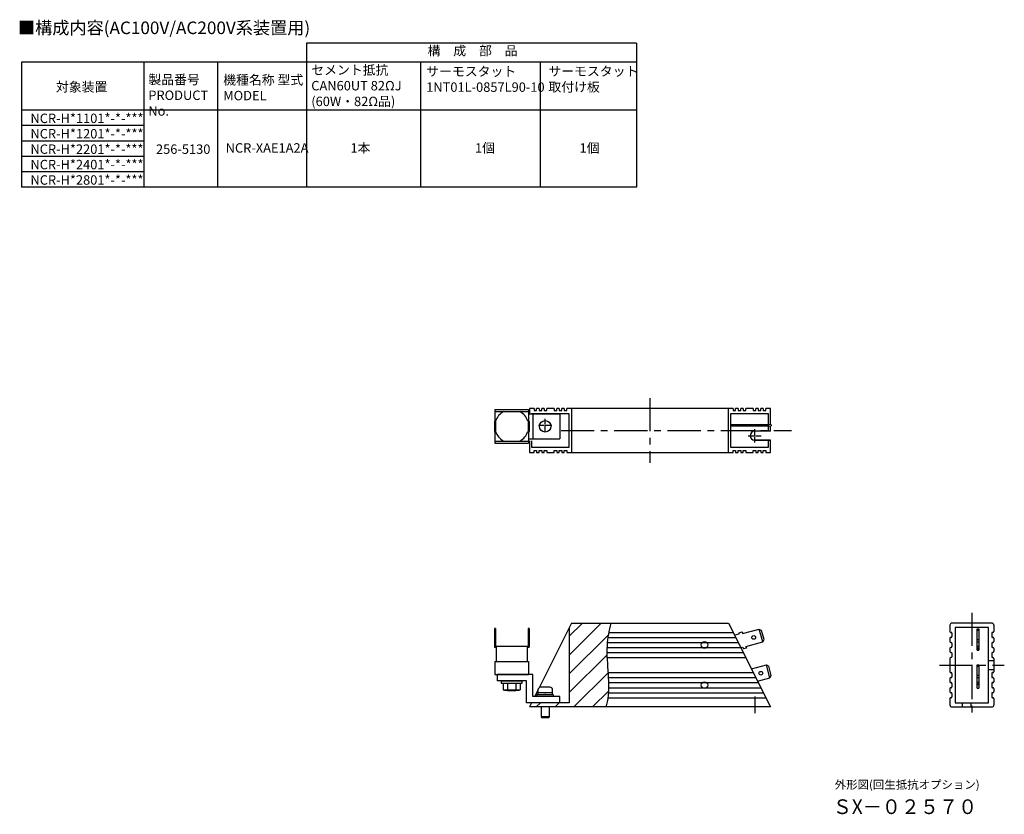
# Model space of a CAD drawing. Extents: x 1488 to 1958, y -185 to 194.
import ezdxf

# ---------------------------------------------------------------- set-up
doc = ezdxf.new("R2010")
doc.units = 0
doc.linetypes.add('CENTER', pattern=[50.8, 31.75, -6.35, 6.35, -6.35])
doc.layers.get('0').update_dxf_attribs({"linetype": 'CONTINUOUS'})
doc.layers.add('wakumoji', color=7, linetype='CONTINUOUS')
doc.styles.add('MSｺﾞｼｯｸ', font='txt')
doc.styles.get("Standard").update_dxf_attribs({"font": 'isocp.shx', "bigfont": 'bigfont.shx'})

# ---------------------------------------------------------------- blocks, each defined once
blk = doc.blocks.new('*U7')
at = {"color": 0}
for p, q in [((-3.15, 0), (-0.645, 0)), ((0, 0.645), (0, 3.15)), ((0.645, 0), (3.15, 0)), ((0, -3.15), (0, -0.645))]:
    blk.add_line(p, q, dxfattribs=at)
at = {"color": 0, "linetype": 'Continuous'}
for p, q in [((-0.43, 0), (0.43, 0)), ((0, -0.43), (0, 0.43))]:
    blk.add_line(p, q, dxfattribs=at)
blk = doc.blocks.new('*U8')
at = {"color": 0}
for p, q in [((-3.15, 0), (-0.645, 0)), ((0, 0.645), (0, 3.15)), ((0.645, 0), (3.15, 0)), ((0, -3.15), (0, -0.645))]:
    blk.add_line(p, q, dxfattribs=at)
at = {"color": 0, "linetype": 'Continuous'}
for p, q in [((-0.43, 0), (0.43, 0)), ((0, -0.43), (0, 0.43))]:
    blk.add_line(p, q, dxfattribs=at)

msp = doc.modelspace()

# ---------------------------------------------------------------- hatches: boundary and pattern name
at = {"linetype": 'Continuous'}
h = msp.add_hatch(dxfattribs=at)
h.set_pattern_fill('ANSI31', scale=2)
h.set_pattern_definition([(45, (135.066, 9.5114), (-4.490128, 4.490128), [])])
edge = h.paths.add_edge_path()
edge.add_spline(control_points=[(1767.3, -133.61), (1767.55, -132.81), (1770.01, -123.48), (1766.44, -109.45), (1768.85, -97.14), (1769.8, -93.61)], knot_values=[11.444149, 11.444149, 11.444149, 11.444149, 13.999239, 40.845534, 51.775667, 51.775667, 51.775667, 51.775667], degree=3, periodic=0)
edge.add_line((1769.8, -93.61), (1750.92, -93.61))
edge.add_line((1750.92, -93.61), (1749.92, -95.61))
edge.add_line((1749.92, -95.61), (1749.92, -131.61))
edge.add_line((1749.92, -131.61), (1731.92, -131.61))
edge.add_line((1731.92, -131.61), (1730.92, -133.61))
edge.add_line((1730.92, -133.61), (1767.3, -133.61))

# ---------------------------------------------------------------- linework, layer by layer
at = {"color": 7, "linetype": 'Continuous'}
for p, q in [((1624.53, 183.21), (1624.53, 114.46)), ((1781.96, 183.21), (1624.53, 183.21)), ((1781.96, 183.21), (1781.96, 114.46)), ((1781.96, 174.19), (1488.34, 174.19)), ((1488.34, 174.19), (1488.34, 114.46)), ((1546.85, 174.19), (1546.85, 114.46)), ((1581.89, 174.19), (1581.89, 114.46)), ((1678.83, 174.19), (1678.83, 114.46)), ((1735.94, 174.19), (1735.94, 114.46)), ((1781.96, 151.24), (1488.34, 151.24)), ((1546.85, 143.89), (1488.34, 143.89)), ((1546.85, 136.53), (1488.34, 136.53)), ((1546.85, 129.17), (1488.34, 129.17)), ((1546.85, 121.82), (1488.34, 121.82)), ((1781.96, 114.46), (1488.34, 114.46)), ((1733.12, 8.85), (1730.92, 8.85)), ((1730.92, 8.85), (1730.92, 6.35)), ((1749.92, 6.35), (1731.92, 6.35)), ((1733.12, 8.85), (1733.12, 7.85)), ((1733.12, 7.85), (1734.32, 7.85)), ((1734.32, 7.85), (1734.32, 8.85)), ((1735.52, 8.85), (1734.32, 8.85)), ((1735.52, 8.85), (1735.52, 7.85)), ((1735.52, 7.85), (1736.72, 7.85)), ((1736.72, 7.85), (1736.72, 8.85)), ((1737.92, 8.85), (1736.72, 8.85)), ((1737.92, 8.85), (1737.92, 7.85)), ((1737.92, 7.85), (1739.12, 7.85)), ((1739.12, 7.85), (1739.12, 8.85)), ((1741.52, 8.85), (1739.12, 8.85)), ((1742.72, 8.85), (1741.52, 8.85)), ((1742.72, 8.85), (1742.72, 7.85)), ((1742.72, 7.85), (1743.92, 7.85)), ((1743.92, 7.85), (1743.92, 8.85)), ((1745.12, 8.85), (1743.92, 8.85)), ((1745.12, 8.85), (1745.12, 7.85)), ((1745.12, 7.85), (1746.32, 7.85)), ((1746.32, 7.85), (1746.32, 8.85)), ((1747.52, 8.85), (1746.32, 8.85)), ((1747.52, 8.85), (1747.52, 7.85)), ((1747.52, 7.85), (1748.72, 7.85)), ((1748.72, 7.85), (1748.72, 8.85)), ((1828.12, 8.85), (1748.72, 8.85)), ((1749.92, -9.65), (1749.92, 6.35)), ((1750.92, 8.85), (1750.92, -12.15)), ((1825.92, -12.15), (1825.92, 8.85)), ((1826.92, 6.35), (1826.92, -9.65)), ((1844.92, 6.35), (1826.92, 6.35)), ((1828.12, 8.85), (1828.12, 7.85)), ((1828.12, 7.85), (1829.32, 7.85)), ((1829.32, 7.85), (1829.32, 8.85)), ((1830.52, 8.85), (1829.32, 8.85)), ((1830.52, 8.85), (1830.52, 7.85)), ((1830.52, 7.85), (1831.72, 7.85)), ((1831.72, 7.85), (1831.72, 8.85)), ((1832.92, 8.85), (1831.72, 8.85)), ((1832.92, 8.85), (1832.92, 7.85)), ((1832.92, 7.85), (1834.12, 7.85)), ((1834.12, 7.85), (1834.12, 8.85)), ((1836.52, 8.85), (1834.12, 8.85)), ((1837.72, 8.85), (1836.52, 8.85)), ((1837.72, 8.85), (1837.72, 7.85)), ((1837.72, 7.85), (1838.92, 7.85)), ((1838.92, 7.85), (1838.92, 8.85)), ((1840.12, 8.85), (1838.92, 8.85)), ((1840.12, 8.85), (1840.12, 7.85)), ((1840.12, 7.85), (1841.32, 7.85)), ((1841.32, 7.85), (1841.32, 8.85)), ((1842.52, 8.85), (1841.32, 8.85)), ((1842.52, 8.85), (1842.52, 7.85)), ((1842.52, 7.85), (1843.72, 7.85)), ((1843.72, 7.85), (1843.72, 8.85)), ((1845.92, 8.85), (1843.72, 8.85)), ((1844.92, 1.25), (1844.92, 6.35)), ((1845.92, 1.11), (1845.92, 8.85)), ((1826.92, 1.25), (1845.08, 1.25)), ((1845.08, 0.45), (1826.92, 0.45)), ((1830.92, 1.25), (1830.92, 0.45)), ((1832.37, 1.25), (1832.37, 0.45)), ((1832.58, 1.25), (1832.58, 0.45)), ((1840.6, 1.25), (1840.6, 0.45)), ((1842.88, 1.05), (1841.7, 1.25)), ((1841.7, 0.45), (1841.7, 1.25)), ((1841.7, 0.45), (1842.88, 0.66)), ((1842.88, 1.05), (1842.88, 0.66)), ((1843.98, 1.25), (1843.98, 0.45)), ((1844.92, -2), (1844.92, 0.45)), ((1846.26, 1.05), (1845.08, 1.25)), ((1845.08, 0.45), (1845.08, 1.25)), ((1845.08, 0.45), (1846.26, 0.66)), ((1845.92, -2), (1845.92, 0.6)), ((1846.26, 1.05), (1846.26, 0.66)), ((1845.92, -2), (1838.42, -2)), ((1730.92, -6.65), (1730.92, -12.15)), ((1731.92, -6.65), (1731.92, -9.65)), ((1838.42, -6.3), (1845.92, -6.3)), ((1845.92, -6.3), (1838.42, -6.3)), ((1844.92, -9.65), (1844.92, -6.3)), ((1845.92, -12.15), (1845.92, -6.3)), ((1730.92, -12.15), (1733.12, -12.15)), ((1731.92, -9.65), (1749.92, -9.65)), ((1733.12, -12.15), (1733.12, -11.15)), ((1733.12, -11.15), (1734.32, -11.15)), ((1734.32, -11.15), (1734.32, -12.15)), ((1734.32, -12.15), (1735.52, -12.15)), ((1735.52, -12.15), (1735.52, -11.15)), ((1735.52, -11.15), (1736.72, -11.15)), ((1736.72, -11.15), (1736.72, -12.15)), ((1736.72, -12.15), (1737.92, -12.15)), ((1737.92, -12.15), (1737.92, -11.15)), ((1737.92, -11.15), (1739.12, -11.15)), ((1739.12, -11.15), (1739.12, -12.15)), ((1739.12, -12.15), (1741.52, -12.15)), ((1741.52, -12.15), (1742.72, -12.15)), ((1742.72, -12.15), (1742.72, -11.15)), ((1742.72, -11.15), (1743.92, -11.15)), ((1743.92, -11.15), (1743.92, -12.15)), ((1743.92, -12.15), (1745.12, -12.15)), ((1745.12, -12.15), (1745.12, -11.15)), ((1745.12, -11.15), (1746.32, -11.15)), ((1746.32, -11.15), (1746.32, -12.15)), ((1746.32, -12.15), (1747.52, -12.15)), ((1747.52, -12.15), (1747.52, -11.15)), ((1747.52, -11.15), (1748.72, -11.15)), ((1748.72, -11.15), (1748.72, -12.15)), ((1748.72, -12.15), (1828.12, -12.15)), ((1826.92, -9.65), (1844.92, -9.65)), ((1828.12, -12.15), (1828.12, -11.15)), ((1828.12, -11.15), (1829.32, -11.15)), ((1829.32, -11.15), (1829.32, -12.15)), ((1829.32, -12.15), (1830.52, -12.15)), ((1830.52, -12.15), (1830.52, -11.15)), ((1830.52, -11.15), (1831.72, -11.15)), ((1831.72, -11.15), (1831.72, -12.15)), ((1831.72, -12.15), (1832.92, -12.15)), ((1832.92, -12.15), (1832.92, -11.15)), ((1832.92, -11.15), (1834.12, -11.15)), ((1834.12, -11.15), (1834.12, -12.15)), ((1834.12, -12.15), (1837, -12.15)), ((1836.52, -12.15), (1837.72, -12.15)), ((1837.72, -12.15), (1837.72, -11.15)), ((1837.72, -11.15), (1838.92, -11.15)), ((1838.92, -11.15), (1838.92, -12.15)), ((1838.92, -12.15), (1840.12, -12.15)), ((1840.12, -12.15), (1840.12, -11.15)), ((1840.12, -11.15), (1841.32, -11.15)), ((1841.32, -11.15), (1841.32, -12.15)), ((1841.32, -12.15), (1842.52, -12.15)), ((1842.52, -12.15), (1842.52, -11.15)), ((1842.52, -11.15), (1843.72, -11.15)), ((1843.72, -11.15), (1843.72, -12.15)), ((1843.72, -12.15), (1845.92, -12.15)), ((1750.92, -93.61), (1735.52, -124.42)), ((1750.92, -93.61), (1825.92, -93.61)), ((1825.92, -93.61), (1845.92, -133.61)), ((1951.57, -93.61), (1932.57, -93.61)), ((1768.77, -98.01), (1828.12, -98.01)), ((1828.75, -99.26), (1831.05, -98.64)), ((1830.92, -98.16), (1832.37, -97.77)), ((1831.05, -98.64), (1830.92, -98.16)), ((1832.37, -97.77), (1832.58, -98.57)), ((1832.58, -98.57), (1840.6, -96.42)), ((1842.24, -102.55), (1840.6, -96.42)), ((1840.6, -96.42), (1841.7, -97.06)), ((1842.88, -101.45), (1841.7, -97.06)), ((1931.57, -94.61), (1931.57, -97.61)), ((1931.97, -98.01), (1932.17, -98.01)), ((1931.97, -98.01), (1932.17, -98.01)), ((1932.57, -98.41), (1932.57, -100.01)), ((1932.57, -98.41), (1932.57, -100.01)), ((1950.07, -95.61), (1934.07, -95.61)), ((1934.07, -95.61), (1934.07, -107.7)), ((1944.67, -106.57), (1944.67, -96.33)), ((1944.67, -96.33), (1945.47, -96.33)), ((1944.67, -96.97), (1945.47, -96.97)), ((1945.47, -96.33), (1945.47, -106.57)), ((1950.07, -131.61), (1950.07, -95.61)), ((1951.57, -98.41), (1951.57, -100.01)), ((1952.17, -98.01), (1951.97, -98.01)), ((1952.57, -94.61), (1952.57, -97.61)), ((1768.05, -102.81), (1830.52, -102.81)), ((1768.35, -100.41), (1829.32, -100.41)), ((1834.23, -104.7), (1842.24, -102.55)), ((1842.24, -102.55), (1842.88, -101.45)), ((1931.57, -100.81), (1931.57, -101.35)), ((1931.57, -100.81), (1931.57, -102.41)), ((1932.17, -100.41), (1931.97, -100.41)), ((1932.17, -100.41), (1931.97, -100.41)), ((1931.97, -102.81), (1932.17, -102.81)), ((1932.57, -103.21), (1932.57, -104.81)), ((1944.67, -101.36), (1945.47, -101.36)), ((1944.67, -102.46), (1945.47, -102.46)), ((1951.57, -103.21), (1951.57, -104.81)), ((1951.97, -100.41), (1952.17, -100.41)), ((1952.17, -102.81), (1951.97, -102.81)), ((1952.57, -100.81), (1952.57, -102.41)), ((1767.86, -107.61), (1832.92, -107.61)), ((1767.89, -105.21), (1831.72, -105.21)), ((1831.79, -105.35), (1832.78, -105.09)), ((1832.78, -105.09), (1832.99, -105.89)), ((1834.44, -105.5), (1832.99, -105.89)), ((1834.23, -104.7), (1834.44, -105.5)), ((1931.57, -105.61), (1931.57, -107.21)), ((1932.17, -105.21), (1931.97, -105.21)), ((1931.97, -107.61), (1932.17, -107.61)), ((1932.57, -108.01), (1932.57, -109.61)), ((1932.57, -108.01), (1932.57, -109.61)), ((1934.07, -107.7), (1934.07, -125.7)), ((1944.67, -104.61), (1945.47, -104.61)), ((1944.67, -105.41), (1945.47, -105.41)), ((1944.67, -105.8), (1945.47, -105.8)), ((1944.67, -106.57), (1945.47, -106.57)), ((1951.57, -108.01), (1951.57, -109.61)), ((1951.97, -105.21), (1952.17, -105.21)), ((1952.17, -107.61), (1951.97, -107.61)), ((1952.57, -105.61), (1952.57, -107.21)), ((1767.92, -110.01), (1834.12, -110.01)), ((1931.57, -110.41), (1931.57, -116.81)), ((1932.17, -110.01), (1931.97, -110.01)), ((1932.17, -110.01), (1931.97, -110.01)), ((1950.07, -111.46), (1952.57, -111.46)), ((1951.97, -110.01), (1952.17, -110.01)), ((1952.57, -110.41), (1952.57, -116.81)), ((1768.38, -117.21), (1837.72, -117.21)), ((1836.83, -115.43), (1843.98, -113.52)), ((1845.62, -119.65), (1843.98, -113.52)), ((1843.98, -113.52), (1845.08, -114.15)), ((1846.26, -118.55), (1845.08, -114.15)), ((1931.97, -117.21), (1932.17, -117.21)), ((1931.97, -117.21), (1932.17, -117.21)), ((1944.67, -124.57), (1944.67, -113.43)), ((1944.67, -113.43), (1945.47, -113.43)), ((1944.67, -114.06), (1945.47, -114.06)), ((1945.47, -113.43), (1945.47, -124.57)), ((1950.07, -115.76), (1952.57, -115.76)), ((1952.17, -117.21), (1951.97, -117.21)), ((1768.53, -119.61), (1838.92, -119.61)), ((1768.63, -122.01), (1840.12, -122.01)), ((1839.73, -121.23), (1845.62, -119.65)), ((1845.62, -119.65), (1846.26, -118.55)), ((1931.57, -120.01), (1931.57, -121.61)), ((1932.17, -119.61), (1931.97, -119.61)), ((1931.97, -122.01), (1932.17, -122.01)), ((1932.57, -117.61), (1932.57, -119.21)), ((1932.57, -117.61), (1932.57, -119.21)), ((1944.67, -118.46), (1945.47, -118.46)), ((1944.67, -119.56), (1945.47, -119.56)), ((1944.67, -121.71), (1945.47, -121.71)), ((1951.57, -117.61), (1951.57, -119.21)), ((1951.97, -119.61), (1952.17, -119.61)), ((1952.17, -122.01), (1951.97, -122.01)), ((1952.57, -120.01), (1952.57, -121.61)), ((1734.92, -125.61), (1733.42, -128.61)), ((1734.92, -125.61), (1733.42, -128.61)), ((1768.54, -126.81), (1842.52, -126.81)), ((1768.64, -124.41), (1841.32, -124.41)), ((1931.57, -124.81), (1931.57, -126.41)), ((1931.57, -125.7), (1931.57, -126.41)), ((1932.17, -124.41), (1931.97, -124.41)), ((1931.97, -126.81), (1932.17, -126.81)), ((1931.97, -126.81), (1932.17, -126.81)), ((1932.57, -122.41), (1932.57, -124.01)), ((1934.07, -125.7), (1934.07, -131.61)), ((1944.67, -122.5), (1945.47, -122.5)), ((1944.67, -122.89), (1945.47, -122.89)), ((1944.67, -124.57), (1945.47, -124.57)), ((1951.57, -122.41), (1951.57, -124.01)), ((1951.97, -124.41), (1952.17, -124.41)), ((1952.17, -126.81), (1951.97, -126.81)), ((1952.57, -124.81), (1952.57, -126.41)), ((1768.29, -129.21), (1843.72, -129.21)), ((1931.57, -129.61), (1931.57, -132.61)), ((1932.17, -129.21), (1931.97, -129.21)), ((1932.17, -129.21), (1931.97, -129.21)), ((1932.57, -127.21), (1932.57, -128.81)), ((1932.57, -127.21), (1932.57, -128.81)), ((1951.57, -127.21), (1951.57, -128.81)), ((1951.97, -129.21), (1952.17, -129.21)), ((1952.57, -129.61), (1952.57, -132.61)), ((1731.92, -131.61), (1730.92, -133.61)), ((1845.92, -133.61), (1730.92, -133.61)), ((1749.92, -131.61), (1731.92, -131.61)), ((1932.57, -133.61), (1951.57, -133.61)), ((1934.07, -131.61), (1950.07, -131.61))]:
    msp.add_line(p, q, dxfattribs=at)
at = {"color": 7, "linetype": 'CENTER', "ltscale": 0.5}
for p, q in [((1788.42, 13.85), (1788.42, -17.15)), ((1745.98, -1.65), (1855.92, -1.65)), ((1942.07, -88.61), (1942.07, -138.61)), ((1926.57, -113.61), (1957.57, -113.61)), ((1838.42, -128.61), (1838.42, -136.61))]:
    msp.add_line(p, q, dxfattribs=at)
for p, q in [((1714.42, 8.4), (1730.42, 8.4)), ((1714.42, 8.4), (1714.42, 2.75)), ((1714.42, 7.4), (1730.42, 7.4)), ((1730.42, 8.4), (1730.42, 2.75)), ((1730.42, 6.35), (1745.42, 6.35)), ((1732.42, 6.35), (1732.42, -5.65)), ((1745.42, 6.35), (1745.42, -5.65)), ((1714.12, 2.75), (1714.12, -2.05)), ((1714.12, 2.75), (1714.74, 2.75)), ((1714.62, 2.75), (1714.62, -2.05)), ((1730.11, 2.75), (1730.72, 2.75)), ((1730.22, 2.75), (1730.22, -2.05)), ((1730.72, 2.75), (1730.72, -2.05)), ((1714.12, -2.05), (1714.74, -2.05)), ((1714.42, -2.05), (1714.42, -7.7)), ((1730.11, -2.05), (1730.72, -2.05)), ((1730.42, -2.05), (1730.42, -7.7)), ((1714.42, -6.7), (1730.42, -6.7)), ((1714.42, -7.7), (1730.42, -7.7)), ((1730.42, -5.65), (1745.42, -5.65)), ((1714.12, -96.21), (1714.12, -105.11)), ((1714.62, -96.21), (1714.12, -96.21)), ((1714.62, -96.21), (1714.62, -104.61)), ((1730.22, -96.21), (1730.22, -104.61)), ((1730.72, -96.21), (1730.22, -96.21)), ((1730.72, -96.21), (1730.72, -105.11)), ((1749.92, -95.61), (1749.92, -131.61)), ((1714.12, -105.11), (1715.07, -105.11)), ((1714.62, -104.61), (1730.22, -104.61)), ((1715.07, -104.61), (1715.07, -111.91)), ((1729.77, -104.61), (1729.77, -111.91)), ((1729.77, -105.11), (1730.72, -105.11)), ((1714.42, -111.91), (1714.42, -118.11)), ((1714.42, -111.91), (1730.42, -111.91)), ((1730.42, -111.91), (1730.42, -118.11)), ((1714.42, -118.11), (1730.42, -118.11)), ((1732.42, -118.11), (1715.42, -118.11)), ((1715.42, -118.11), (1715.42, -121.11)), ((1729.42, -121.11), (1715.42, -121.11)), ((1729.42, -131.61), (1729.42, -121.11)), ((1732.42, -128.61), (1732.42, -118.11)), ((1720.42, -125.61), (1720.42, -125.71)), ((1720.42, -125.71), (1724.42, -125.71)), ((1724.42, -125.61), (1724.42, -125.71)), ((1734.92, -125.51), (1734.92, -126.81)), ((1734.92, -126.81), (1734.92, -127.81)), ((1741.92, -126.81), (1734.92, -126.81)), ((1741.92, -126.81), (1734.92, -126.81)), ((1740.62, -124.21), (1736.22, -124.21)), ((1741.92, -126.81), (1741.92, -125.51)), ((1741.92, -127.81), (1741.92, -126.81)), ((1745.42, -128.61), (1732.42, -128.61)), ((1742.42, -127.81), (1734.42, -127.81)), ((1734.42, -127.81), (1734.42, -128.61)), ((1742.42, -128.61), (1734.42, -128.61)), ((1742.42, -128.61), (1742.42, -127.81)), ((1745.42, -131.61), (1745.42, -128.61)), ((1745.42, -131.61), (1729.42, -131.61)), ((1736.42, -133.61), (1736.42, -138.38)), ((1740.42, -138.38), (1740.42, -133.61)), ((1937.42, -131.61), (1937.42, -133.61)), ((1941.72, -133.61), (1941.72, -131.61)), ((1740.42, -138.38), (1736.42, -138.38)), ((1736.42, -138.38), (1736.85, -138.81)), ((1739.99, -138.81), (1736.85, -138.81)), ((1739.99, -138.81), (1740.42, -138.38))]:
    msp.add_line(p, q)
at = {"ltscale": 0.032276}
for p, q in [((1717.42, -121.11), (1717.42, -122.21)), ((1717.42, -121.11), (1727.42, -121.11)), ((1727.42, -122.21), (1727.42, -121.11)), ((1717.42, -122.21), (1727.42, -122.21)), ((1718.38, -122.21), (1718.38, -125.47)), ((1718.38, -125.47), (1718.92, -125.61)), ((1718.92, -125.61), (1725.92, -125.61)), ((1720.4, -122.21), (1720.4, -125.47)), ((1724.44, -122.21), (1724.44, -125.47)), ((1725.92, -125.61), (1726.46, -125.47)), ((1726.46, -122.21), (1726.46, -125.47))]:
    msp.add_line(p, q, dxfattribs=at)
for points in [[(1719.39, -125.61), (1719.26, -125.61), (1719.14, -125.6), (1719.01, -125.59), (1718.89, -125.58), (1718.76, -125.55), (1718.63, -125.53), (1718.51, -125.5), (1718.38, -125.47)], [(1720.4, -125.47), (1720.21, -125.52), (1720.02, -125.55), (1719.83, -125.58), (1719.64, -125.6), (1719.52, -125.61), (1719.39, -125.61)], [(1722.42, -125.61), (1722.17, -125.61), (1721.92, -125.6), (1721.66, -125.59), (1721.41, -125.58), (1721.16, -125.55), (1720.91, -125.53), (1720.65, -125.5), (1720.4, -125.47)], [(1724.44, -125.47), (1724.19, -125.5), (1723.94, -125.53), (1723.56, -125.57), (1723.18, -125.59), (1722.8, -125.61), (1722.42, -125.61)], [(1725.45, -125.61), (1725.33, -125.61), (1725.2, -125.6), (1725.07, -125.59), (1724.95, -125.58), (1724.82, -125.55), (1724.7, -125.53), (1724.57, -125.5), (1724.44, -125.47)], [(1726.46, -125.47), (1726.34, -125.5), (1726.21, -125.53), (1726.09, -125.55), (1725.96, -125.58), (1725.83, -125.59), (1725.71, -125.6), (1725.58, -125.61), (1725.45, -125.61)]]:
    msp.add_lwpolyline(points, dxfattribs=at)
msp.add_circle((1738.42, 0.35), 2.75)
at = {"color": 7, "linetype": 'Continuous'}
for centre, radius in [((1814.42, -104.01), 1.6), ((1837.94, -100.42), 0.9), ((1841.32, -117.51), 0.9), ((1814.42, -123.21), 1.6)]:
    msp.add_circle(centre, radius, dxfattribs=at)
for centre, radius, start, end in [((1722.42, 0.35), 8.05, 118.863, 162.6543), ((1722.42, 0.35), 8.05, 17.3457, 61.137), ((1722.42, 0.35), 8.05, 197.3457, 241.137), ((1722.42, 0.35), 8.05, 298.863, 342.6543), ((1736.22, -125.51), 1.3, 90, 180), ((1740.62, -125.51), 1.3, 0, 90)]:
    msp.add_arc(centre, radius, start, end)
for centre, radius, start, end in [((1838.42, -4.15), 2.15, 90, 270), ((1932.57, -94.61), 1, 90, 180), ((1951.57, -94.61), 1, 0, 90), ((1931.97, -97.61), 0.4, 180, 270), ((1931.97, -97.61), 0.4, 180, 270), ((1932.17, -98.41), 0.4, 0, 90), ((1932.17, -98.41), 0.4, 0, 90), ((1951.97, -98.41), 0.4, 90, 180), ((1952.17, -97.61), 0.4, 270, 0), ((1931.97, -100.81), 0.4, 90, 180), ((1931.97, -100.81), 0.4, 90, 180), ((1931.97, -102.41), 0.4, 180, 270), ((1932.17, -100.01), 0.4, 270, 0), ((1932.17, -100.01), 0.4, 270, 0), ((1932.17, -103.21), 0.4, 0, 90), ((1951.97, -100.01), 0.4, 180, 270), ((1951.97, -103.21), 0.4, 90, 180), ((1952.17, -100.81), 0.4, 0, 90), ((1952.17, -102.41), 0.4, 270, 0), ((1931.97, -105.61), 0.4, 90, 180), ((1931.97, -107.21), 0.4, 180, 270), ((1932.17, -104.81), 0.4, 270, 0), ((1932.17, -108.01), 0.4, 0, 90), ((1932.17, -108.01), 0.4, 360, 52.0662), ((1951.97, -104.81), 0.4, 180, 270), ((1951.97, -108.01), 0.4, 90, 180), ((1952.17, -105.61), 0.4, 0, 90), ((1952.17, -107.21), 0.4, 270, 360), ((1931.97, -110.41), 0.4, 90, 180), ((1931.97, -110.41), 0.4, 90, 180), ((1932.17, -109.61), 0.4, 270, 0), ((1932.17, -109.61), 0.4, 270, 0), ((1951.97, -109.61), 0.4, 180, 270), ((1952.17, -110.41), 0.4, 0, 90), ((1931.97, -116.81), 0.4, 180, 270), ((1931.97, -116.81), 0.4, 180, 270), ((1932.17, -117.61), 0.4, 0, 90), ((1932.17, -117.61), 0.4, 0, 90), ((1951.97, -117.61), 0.4, 90, 180), ((1952.17, -116.81), 0.4, 270, 0), ((1931.97, -120.01), 0.4, 90, 180), ((1931.97, -121.61), 0.4, 180, 270), ((1932.17, -119.21), 0.4, 270, 0), ((1932.17, -122.41), 0.4, 0, 90), ((1932.17, -119.21), 0.4, 340.3497, 0), ((1951.97, -119.21), 0.4, 180, 270), ((1951.97, -122.41), 0.4, 90, 180), ((1952.17, -120.01), 0.4, 360, 90), ((1952.17, -121.61), 0.4, 270, 0), ((1931.97, -124.81), 0.4, 90, 180), ((1931.97, -126.41), 0.4, 180, 270), ((1931.97, -126.41), 0.4, 180, 270), ((1932.17, -124.01), 0.4, 270, 0), ((1932.17, -127.21), 0.4, 0, 90), ((1932.17, -127.21), 0.4, 0, 90), ((1951.97, -124.01), 0.4, 180, 270), ((1951.97, -127.21), 0.4, 90, 180), ((1952.17, -124.81), 0.4, 0, 90), ((1952.17, -126.41), 0.4, 270, 0), ((1931.97, -129.61), 0.4, 90, 180), ((1931.97, -129.61), 0.4, 90, 180), ((1932.17, -128.81), 0.4, 270, 0), ((1932.17, -128.81), 0.4, 270, 0), ((1951.97, -128.81), 0.4, 180, 270), ((1952.17, -129.61), 0.4, 0, 90), ((1932.57, -132.61), 1, 180, 270), ((1951.57, -132.61), 1, 270, 360)]:
    msp.add_arc(centre, radius, start, end, dxfattribs=at)
msp.add_open_spline([(1769.8, -93.61), (1768.85, -97.14), (1766.44, -109.45), (1770.01, -123.48), (1767.55, -132.81), (1767.3, -133.61)], degree=3, knots=[11.444149, 11.444149, 11.444149, 11.444149, 22.374283, 49.220577, 51.775667, 51.775667, 51.775667, 51.775667])
msp.add_point((1738.42, -126.81))
msp.add_point((1738.42, -126.81))

# ---------------------------------------------------------------- block references
for name, p in [('*U8', (1738.42, 0.85)), ('*U7', (1838.42, -4.15))]:
    msp.add_blockref(name, p)

# ---------------------------------------------------------------- texts
at = {"color": 7, "linetype": 'Continuous', "style": 'MSｺﾞｼｯｸ'}
for s, height, p in [('■構成内容(AC100V/AC200V系装置用)', 6, (1486.72, 187.59)), ('構\u3000成\u3000部\u3000品', 4.5, (1682.25, 177.41)), ('NCR-H*1101*-*-***', 4.5, (1492.67, 145.12)), ('NCR-H*1201*-*-***', 4.5, (1492.67, 137.77)), ('NCR-H*2201*-*-***', 4.5, (1492.67, 130.41)), ('256-5130', 4.5, (1552.6, 130.41)), ('NCR-XAE1A2A', 4.5, (1585.86, 131)), ('1本', 4.5, (1645.42, 131)), ('1個', 4.5, (1704.89, 131)), ('1個', 4.5, (1754.81, 131)), ('NCR-H*2401*-*-***', 4.5, (1492.67, 123.05)), ('NCR-H*2801*-*-***', 4.5, (1492.67, 115.7))]:
    msp.add_text(s, height=height, dxfattribs=at).set_placement(p)
at = {"color": 7, "linetype": 'Continuous', "char_height": 4.5, "attachment_point": 1, "style": 'MSｺﾞｼｯｸ'}
for s, width, insert in [('セメント抵抗\\PCAN60UT 82ΩJ\\P(60W・82Ω品) ', 46.0249, (1626.73, 172.72)), ('サーモスタット\\P1NT01L-0857L90-10', 51.9877, (1681.6, 172.03)), ('サーモスタット\\P取付け板', 41.3074, (1739.92, 172.12)), ('対象装置', 26.3623, (1504.84, 164.63)), ('製品番号\\PPRODUCT No.', 37.3214, (1548.95, 168.15)), ('機種名称 型式\\PMODEL', 44.4842, (1584.69, 168))]:
    msp.add_mtext_dynamic_manual_height_columns(s, width=width, gutter_width=27, heights=[0], dxfattribs=dict(at, insert=insert))
at = {"layer": 'wakumoji', "linetype": 'Continuous'}
msp.add_text('外形図(回生抵抗オプション)', height=4, dxfattribs=at).set_placement((1876.61, -172.67))
at = {"layer": 'wakumoji', "linetype": 'Continuous', "width": 0.953}
msp.add_text('ＳX－０２５７０', height=7, dxfattribs=at).set_placement((1875.68, -184.73))

doc.saveas('drawing.dxf')
